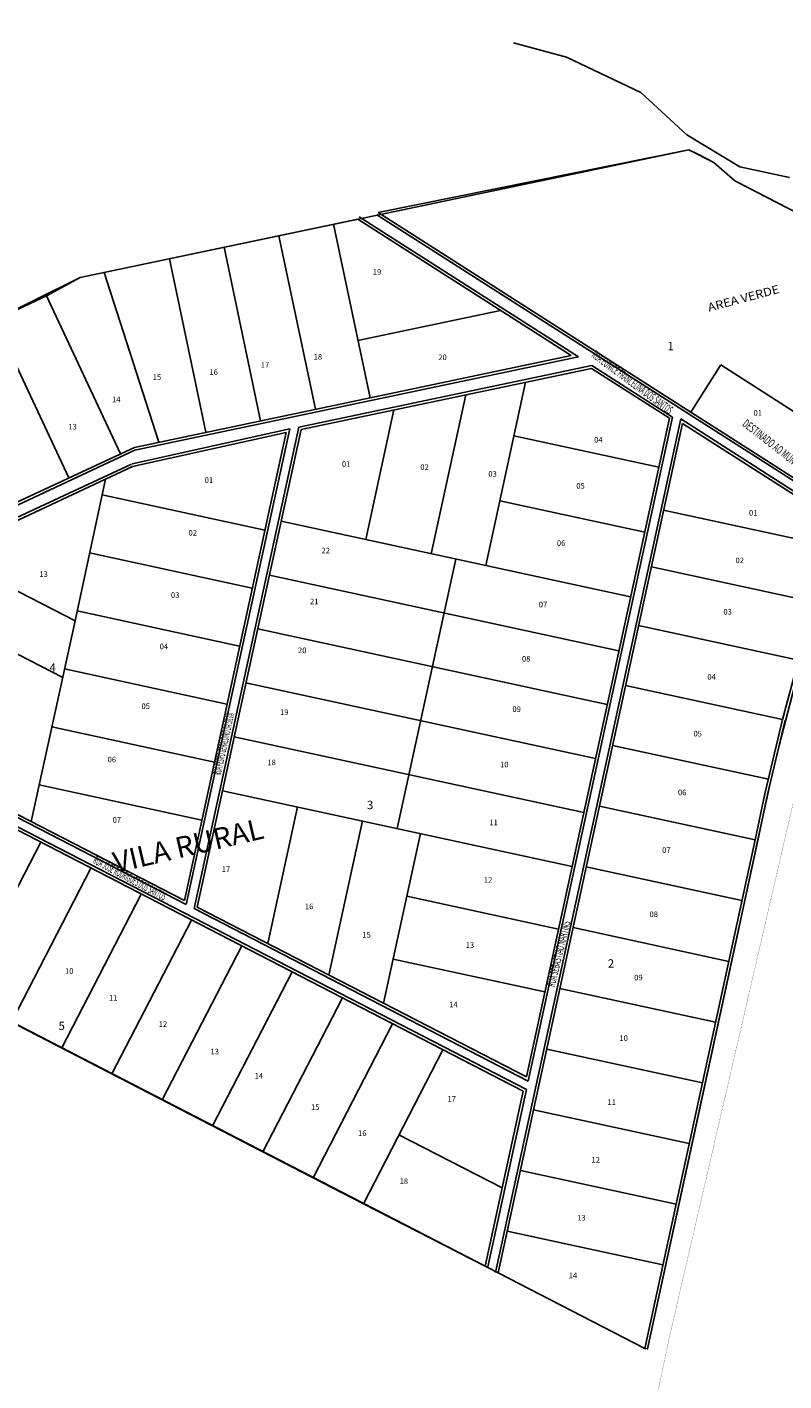
# Model space of a CAD drawing. Units: metres. Extents: x 396580 to 497533, y 7418034 to 7441460.
# Drawn here: x 411034 to 411576, y 7438339 to 7439309 of the extents above; entities that cross this region are included whole.
import ezdxf
from ezdxf.enums import TextEntityAlignment as Align

# ---------------------------------------------------------------- set-up
doc = ezdxf.new("R2010")
doc.units = ezdxf.units.M
for name, color, linetype in [('BAIRROS', 1, 'Continuous'), ('DESENHO_LOTES', 3, 'Continuous'), ('DESENHO_QUADRAS', 7, 'Continuous'), ('MEIO_FIO', 8, 'Continuous'), ('NOME_BAIRROS', 1, 'Continuous'), ('NOME_LOTES', 7, 'Continuous'), ('NOME_QUADRAS', 7, 'Continuous'), ('NOME_RUAS', 7, 'Continuous'), ('RIOS', 5, 'Continuous'), ('RODOVIA_PAVIMENTADA', 7, 'Continuous')]:
    doc.layers.add(name, color=color, linetype=linetype)
doc.styles.add('ARIAL', font='arial.ttf')

msp = doc.modelspace()

# ---------------------------------------------------------------- linework, layer by layer
at = {"layer": 'BAIRROS'}
for points in [[(411006.9075, 7439097.3484), (411072.4966, 7439129.8285), (411508.0731, 7439221.3095), (411525.9674, 7439212.0648), (411540.9082, 7439199.0279), (411587.3482, 7439175.0357)], [(411588.3614, 7438855.2459), (411572.7399, 7438794.5673), (411565.8523, 7438765.4989), (411558.2418, 7438730.3441), (411541.4012, 7438652.5585), (411508.9327, 7438502.7419), (411478.5103, 7438362.3666), (411476.5557, 7438362.7902), (410304.2376, 7438967.9778)]]:
    msp.add_lwpolyline(points, dxfattribs=at)
at = {"layer": 'DESENHO_LOTES'}
for p, q in [((411279.8886, 7439043.5711), (411253.8295, 7439167.8688)), ((411240.7397, 7439035.3635), (411214.6806, 7439159.6613)), ((411201.5908, 7439027.1559), (411175.5317, 7439151.4537)), ((411162.4419, 7439018.9484), (411136.3828, 7439143.2461)), ((411128.6704, 7439011.7988), (411089.623, 7439133.4255)), ((411101.2968, 7439003.4971), (411048.3582, 7439116.7336)), ((411064.3364, 7438986.2179), (411011.3978, 7439099.4544)), ((411271.2706, 7439084.6774), (411373.349, 7439106.1386)), ((411530.8661, 7439067.1635), (411509.4545, 7439033.3768)), ((411632.5248, 7439002.1313), (411530.8661, 7439067.1635)), ((411391.2297, 7439054.7029), (411362.7983, 7438923.4776)), ((411348.3528, 7439045.708), (411323.7053, 7438931.9475)), ((411296.8992, 7439034.9083), (411276.7937, 7438942.1114)), ((411486.5107, 7438993.8781), (411382.9143, 7439016.3234)), ((411068.8364, 7438883.8095), (411090.6494, 7438985.3386)), ((411204.5063, 7438948.8692), (411088.2042, 7438974.0652)), ((411476.4527, 7438947.4552), (411372.8563, 7438969.9005)), ((411611.4449, 7438936.8544), (411490.0243, 7438963.1689)), ((411216.264, 7438955.2258), (411466.3173, 7438901.049)), ((411068.8364, 7438883.8095), (410976.0506, 7438931.7454)), ((411195.5077, 7438907.3328), (411079.2057, 7438932.5288)), ((411341.2821, 7438928.1393), (411299.4179, 7438735.1272)), ((411207.8752, 7438916.6269), (411457.9532, 7438862.4447)), ((411598.6291, 7438897.1684), (411481.2344, 7438922.6104)), ((410930.2255, 7438910.3149), (411059.9908, 7438843.2744)), ((411186.5091, 7438865.7963), (411070.2071, 7438890.9923)), ((411068.8364, 7438883.8095), (411037.4783, 7438740.1113)), ((411199.4865, 7438878.0279), (411449.5892, 7438823.8404)), ((411586.443, 7438855.8112), (411472.1268, 7438880.586)), ((411177.5106, 7438824.2599), (411061.2085, 7438849.4559)), ((411191.0978, 7438839.4289), (411441.2251, 7438785.2361)), ((411575.1103, 7438813.2458), (411462.8074, 7438837.5843)), ((411168.512, 7438782.7235), (411052.21, 7438807.9194)), ((411182.7091, 7438800.83), (411432.8611, 7438746.6318)), ((411564.9637, 7438770.4233), (411453.488, 7438794.5826)), ((411159.5134, 7438741.187), (411043.2114, 7438766.383)), ((411174.3204, 7438762.231), (411424.497, 7438708.0275)), ((411228.0732, 7438750.5849), (411206.7955, 7438652.68)), ((411555.4762, 7438726.9464), (411444.0627, 7438751.0922)), ((411250.5113, 7438630.1063), (411274.5009, 7438740.5487)), ((411289.6162, 7438609.9134), (411316.0324, 7438731.5275)), ((411044.2006, 7438725.34), (410987.2538, 7438615.1122)), ((411080.1824, 7438706.7508), (411023.2356, 7438596.523)), ((411546.0509, 7438683.456), (411434.6374, 7438707.6018)), ((411116.1642, 7438688.1616), (411059.2174, 7438577.9338)), ((411306.2683, 7438686.5758), (411414.7421, 7438663.0737)), ((411152.146, 7438669.5723), (411095.1992, 7438559.3445)), ((411536.6256, 7438639.9657), (411425.2121, 7438664.1114)), ((411188.1278, 7438650.9831), (411131.181, 7438540.7553)), ((411224.1097, 7438632.3939), (411167.1628, 7438522.1661)), ((411296.5041, 7438641.624), (411404.9871, 7438618.1199)), ((411260.0915, 7438613.8047), (411203.1446, 7438503.5769)), ((411527.2003, 7438596.4753), (411415.7867, 7438620.621)), ((411296.0733, 7438595.2154), (411239.1265, 7438484.9876)), ((411332.0551, 7438576.6262), (411275.1083, 7438466.3984)), ((411517.775, 7438552.9849), (411406.3614, 7438577.1306)), ((411508.3497, 7438509.4945), (411396.9361, 7438533.6403)), ((411300.5842, 7438515.7376), (411374.5186, 7438477.7117)), ((411498.9244, 7438466.0041), (411387.5108, 7438490.1499)), ((411489.4991, 7438422.5137), (411378.0855, 7438446.6595))]:
    msp.add_line(p, q, dxfattribs=at)
at = {"layer": 'DESENHO_QUADRAS'}
for p, q in [((411508.0731, 7439221.3095), (411285.7711, 7439176.3642)), ((411508.0731, 7439221.3095), (411514.4447, 7439218.0177)), ((411514.4447, 7439218.0177), (411525.9674, 7439212.0648)), ((411525.9674, 7439212.0648), (411540.9082, 7439199.0279)), ((411540.9082, 7439199.0279), (411552.0818, 7439193.2553)), ((411552.0818, 7439193.2553), (411563.6045, 7439187.3024)), ((411563.6045, 7439187.3024), (411577.9205, 7439179.9063)), ((411285.7711, 7439176.3642), (411619.8301, 7438962.8203)), ((411271.0536, 7439171.53), (411072.4966, 7439129.8285)), ((411271.0536, 7439171.53), (411423.8943, 7439073.828)), ((411072.4966, 7439129.8285), (411048.361, 7439116.7275)), ((411048.361, 7439116.7275), (410506.5709, 7438863.4467)), ((411111.2044, 7439008.129), (411423.8943, 7439073.828)), ((411230.546, 7439020.9418), (411438.3312, 7439064.5994)), ((411438.3312, 7439064.5994), (411494.1324, 7439028.929)), ((411230.546, 7439020.9418), (411156.1907, 7438678.8111)), ((411371.5345, 7438416.8045), (411503.5603, 7439025.2197)), ((411391.7597, 7438557.1641), (411494.1324, 7439028.929)), ((411503.5603, 7439025.2197), (411616.6291, 7438952.9081)), ((411109.98, 7438994.3787), (411219.8229, 7439018.6888)), ((411219.8229, 7439018.6888), (411146.9898, 7438683.5622)), ((410646.7844, 7438791.0084), (411111.2044, 7439008.129)), ((410813.5418, 7438855.7466), (411109.98, 7438994.3787)), ((411275.1083, 7438466.3984), (410304.2376, 7438967.9778)), ((410813.5418, 7438855.7466), (411146.9898, 7438683.5622)), ((411586.443, 7438855.8112), (411575.1103, 7438813.2458)), ((410798.3981, 7438852.3119), (411389.5646, 7438547.048)), ((411575.1103, 7438813.2458), (411562.4644, 7438759.8754)), ((411555.4762, 7438726.9464), (411562.4644, 7438759.8754)), ((411555.4762, 7438726.9464), (411476.5557, 7438362.7902)), ((411156.1907, 7438678.8111), (411391.7607, 7438557.1685)), ((411362.3292, 7438421.539), (411389.5646, 7438547.048)), ((411275.0912, 7438466.4072), (411362.3292, 7438421.539)), ((411371.5345, 7438416.8045), (411476.5557, 7438362.7902))]:
    msp.add_line(p, q, dxfattribs=at)
at = {"layer": 'MEIO_FIO'}
for p, q in [((411272.1308, 7439173.2151), (411429.0952, 7439072.8771)), ((411284.6939, 7439174.6791), (411620.9368, 7438959.7391)), ((411111.6157, 7439006.1718), (411429.0952, 7439072.8771)), ((411228.8668, 7439022.6326), (411438.7198, 7439066.7247)), ((411438.7198, 7439066.7247), (411496.382, 7439029.8647)), ((411393.1618, 7438554.1941), (411496.382, 7439029.8647)), ((411109.5479, 7438996.3315), (411222.4407, 7439021.3165)), ((411222.4407, 7439021.3165), (411148.3902, 7438680.5882)), ((411228.8668, 7439022.6326), (411153.9107, 7438677.7375)), ((411369.58, 7438417.2287), (411502.2155, 7439028.4538)), ((411502.2155, 7439028.4538), (411619.0065, 7438953.7617)), ((410647.6314, 7438789.1966), (411112.0515, 7439006.3172)), ((410809.0106, 7438855.8355), (411109.1328, 7438996.1904)), ((410809.0106, 7438855.8355), (411148.3902, 7438680.5882)), ((410798.4416, 7438854.5404), (411391.8441, 7438548.1218)), ((411577.0564, 7438812.7847), (411564.4105, 7438759.4143)), ((411557.4327, 7438726.5312), (411564.4209, 7438759.4602)), ((411557.4309, 7438726.5228), (411478.5103, 7438362.3666)), ((411153.9107, 7438677.7375), (411393.1618, 7438554.1941)), ((411364.2837, 7438421.1149), (411391.8441, 7438548.1218))]:
    msp.add_line(p, q, dxfattribs=at)
at = {"layer": 'RIOS'}
for p, q in [((411420.4964, 7439287.6194), (411382.4998, 7439297.7518)), ((411473.6916, 7439262.2884), (411420.4964, 7439287.6194)), ((411506.6219, 7439231.8911), (411473.6916, 7439262.2884)), ((411544.6185, 7439209.0932), (411506.6219, 7439231.8911)), ((411580.0819, 7439201.4939), (411544.6185, 7439209.0932))]:
    msp.add_line(p, q, dxfattribs=at)
at = {"layer": 'RODOVIA_PAVIMENTADA', "linetype": 'Continuous', "const_width": 0.15}
msp.add_lwpolyline([(412440.7759, 7436470.5988), (411432.6483, 7437780.8907), (411413.3608, 7437821.7945), (411400.5025, 7437869.7104), (411400.5025, 7437923.4697), (411493.9345, 7438369.9922), (411630.0492, 7438957.6987), (411700.5984, 7439149.8271), (411815.7723, 7439511.7228), (411835.2173, 7439596.9626), (411895.1751, 7439968.684), (411914.62, 7440038.9695), (412101.8625, 7440435.9783), (412230.4983, 7440688.7071), (412329.5566, 7440837.483), (412535.9723, 7441133.5795), (412752.1087, 7441460.0885)], dxfattribs=at)

# ---------------------------------------------------------------- texts
at = {"layer": 'NOME_BAIRROS', "linetype": 'ByBlock', "style": 'ARIAL'}
msp.add_text('VILA RURAL', height=14.94177, rotation=13.1505607, dxfattribs=at).set_placement((411097.9901, 7438703.2336))
at = {"layer": 'NOME_LOTES', "ltscale": 2, "style": 'ARIAL'}
for s, p in [('19', (411281.8805, 7439131.7646)), ('17', (411201.683, 7439065.1389)), ('18', (411239.5243, 7439070.9459)), ('20', (411328.7414, 7439070.6208)), ('15', (411124.3899, 7439056.4521)), ('16', (411164.9157, 7439060.0354)), ('14', (411095.255, 7439040.4855)), ('01', (411554.3207, 7439030.7681)), ('13', (411063.9932, 7439020.921)), ('04', (411440.2527, 7439011.544)), ('01', (411259.7922, 7438994.2219)), ('02', (411315.8887, 7438992.0171)), ('03', (411364.5636, 7438987.1114)), ('01', (411161.5434, 7438982.6967)), ('05', (411427.5171, 7438978.5806)), ('01', (411551.1091, 7438959.2715)), ('02', (411149.9751, 7438944.9431)), ('22', (411245.1511, 7438932.22)), ('06', (411413.5978, 7438937.5295)), ('02', (411541.43, 7438925.1855)), ('13', (411043.2204, 7438915.2972)), ('03', (411137.4012, 7438900.3626)), ('21', (411236.9238, 7438895.784)), ('07', (411400.6549, 7438893.5942)), ('03', (411532.7807, 7438888.3073)), ('04', (411129.3383, 7438863.5379)), ('20', (411228.3294, 7438860.7414)), ('08', (411388.6216, 7438854.6635)), ('04', (411521.311, 7438841.7021)), ('05', (411116.2969, 7438820.7131)), ('19', (411215.4952, 7438816.3847)), ('09', (411381.7869, 7438818.5974)), ('05', (411511.3676, 7438801.0673)), ('06', (411092.0965, 7438782.4794)), ('18', (411206.388, 7438780.4605)), ('10', (411372.9043, 7438779.0104)), ('06', (411500.2586, 7438758.9426)), ('07', (411095.66, 7438739.3079)), ('11', (411365.2732, 7438737.5156)), ('07', (411488.926, 7438717.6501)), ('17', (411173.7369, 7438704.0561)), ('12', (411361.3071, 7438696.2489)), ('16', (411233.243, 7438677.3477)), ('08', (411479.8749, 7438671.6684)), ('15', (411274.4074, 7438656.938)), ('13', (411348.3289, 7438649.6199)), ('10', (411061.5971, 7438631.064)), ('09', (411468.9092, 7438626.3914)), ('11', (411093.0551, 7438611.7976)), ('14', (411336.5202, 7438607.0264)), ('12', (411128.6708, 7438593.0192)), ('10', (411458.33, 7438582.9851)), ('13', (411165.7424, 7438573.3976)), ('14', (411197.3124, 7438556.0022)), ('15', (411237.582, 7438533.5507)), ('17', (411335.3331, 7438539.433)), ('11', (411449.8289, 7438537.0889)), ('16', (411271.3327, 7438514.8907)), ('12', (411438.339, 7438495.7358)), ('18', (411301.0608, 7438480.507)), ('13', (411428.0997, 7438454.372)), ('14', (411422.1047, 7438413.0498))]:
    msp.add_text(s, height=4, dxfattribs=at).set_placement(p)
at = {"layer": 'NOME_QUADRAS', "style": 'ARIAL'}
for s, p in [('1', (411492.8148, 7439077.7035)), ('4', (411050.4669, 7438847.3682)), ('3', (411277.6785, 7438749.0021)), ('2', (411450.0574, 7438635.4858)), ('5', (411056.9354, 7438590.7906))]:
    msp.add_text(s, height=6, dxfattribs=at).set_placement(p)
at = {"layer": 'NOME_RUAS', "style": 'ARIAL'}
for s, rotation, width, p, p2 in [('AREA VERDE', 14.9232137, 0.975294, (411522.4383, 7439105.276), (411573.3587, 7439118.8469)), ('RUA EUNICE FRANCELINA DOS SANTOS', 323.446725, 0.423601, (411437.9009, 7439073.0814), (411493.8452, 7439031.6042)), ('DESTINADO AO MUNICIPIO', 321.844057, 0.545861, (411545.8392, 7439023.9611), (411593.0145, 7438986.8965)), ('RUA PEDRO GERALDINO DA SILVA', 77.5191645, 0.319301, (411173.0232, 7438773.0444), (411182.7942, 7438817.1882)), ('RUA JOSÉ RODRIGUES DOS SANTOS', 331.925577, 0.379273, (411081.101, 7438710.5042), (411132.0664, 7438683.3205)), ('RUA SEBASTIÃO MARTINS', 76.2605891, 0.448099, (411412.029, 7438621.2545), (411423.4791, 7438668.0845))]:
    msp.add_text(s, height=6, rotation=rotation, dxfattribs=dict(at, width=width)).set_placement(p, p2, align=Align.FIT)

doc.saveas('drawing.dxf')
